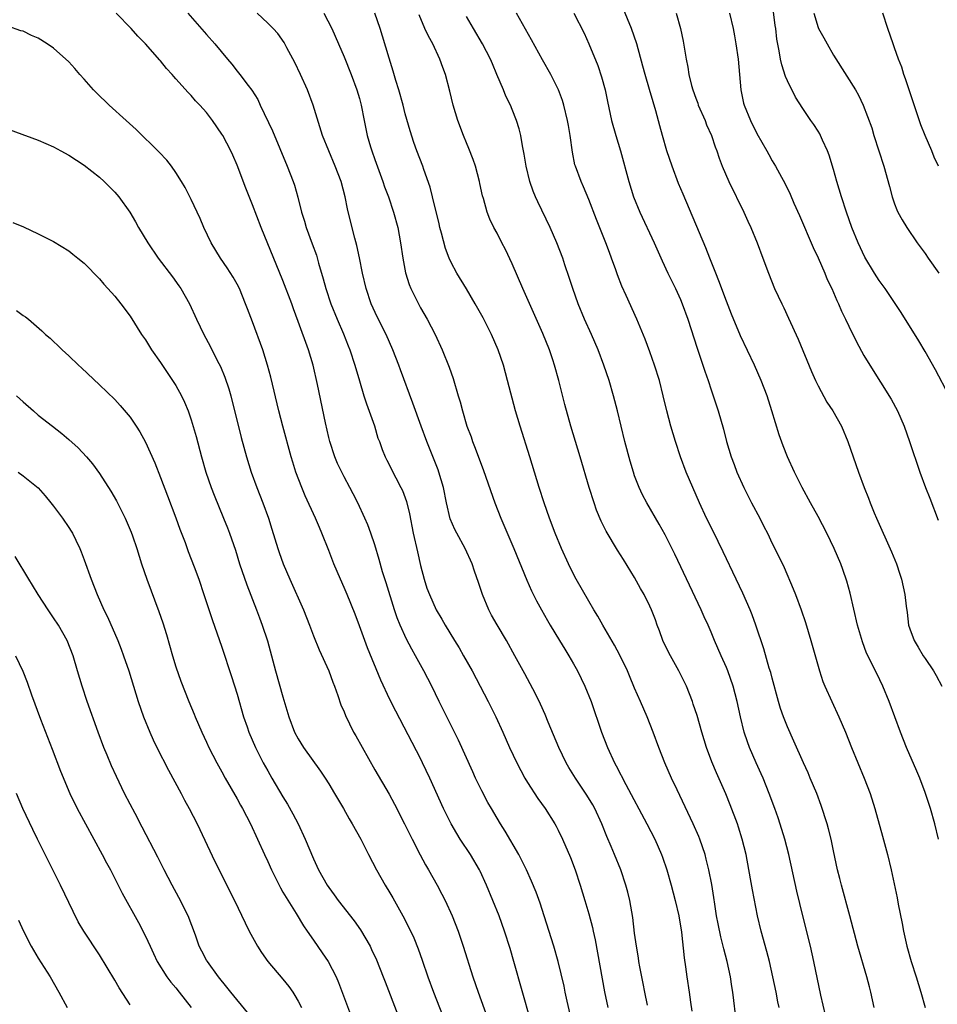
# Model space of a CAD drawing. Units: inches. Extents: x 2571000 to 2574000, y 1557000 to 1560000.
# Drawn here: x 2571843 to 2571963, y 1559117 to 1559246 of the extents above; entities that cross this region are included whole.
import ezdxf

# ---------------------------------------------------------------- set-up
doc = ezdxf.new("R2010")
doc.units = ezdxf.units.IN
doc.header["$MEASUREMENT"] = 0
doc.layers.add('LD25711557_2ft', color=104, linetype='Continuous')

msp = doc.modelspace()

# ---------------------------------------------------------------- linework, layer by layer
at = {"layer": 'LD25711557_2ft'}
for points, elevation in [([(2571962.73, 1559139), (2571962.25, 1559141), (2571961.69, 1559143), (2571961, 1559145.12), (2571960.29, 1559147), (2571959.92, 1559147.92), (2571958.57, 1559151), (2571957.77, 1559153), (2571956.29, 1559157), (2571955.49, 1559159), (2571954.68, 1559160.68), (2571953.35, 1559163.35), (2571952.8, 1559164.8), (2571952.17, 1559167), (2571951.18, 1559171.18), (2571950.75, 1559172.75), (2571950.25, 1559174.25), (2571949.98, 1559175), (2571949.11, 1559177), (2571948.13, 1559179), (2571947, 1559181.18), (2571945.99, 1559183), (2571944.91, 1559185), (2571943.92, 1559187), (2571942.99, 1559188.99), (2571942.42, 1559190.42), (2571941.9, 1559191.9), (2571940.96, 1559195), (2571940.32, 1559197), (2571939.57, 1559199), (2571938.69, 1559201), (2571936.83, 1559204.83), (2571935.66, 1559207.66), (2571935, 1559209.37), (2571934.03, 1559212.03), (2571933.62, 1559213), (2571933.46, 1559213.46), (2571932.83, 1559215), (2571932.33, 1559216.33), (2571929.33, 1559223.33), (2571928.74, 1559224.74), (2571927.89, 1559227), (2571927.21, 1559229), (2571926.63, 1559231), (2571926.28, 1559232.28), (2571925.77, 1559234.23), (2571925.41, 1559235.41), (2571924.95, 1559237.05), (2571924.38, 1559239), (2571924.09, 1559240.09), (2571923.28, 1559243), (2571922.6, 1559245), (2571921.54, 1559247.54)], 7002), ([(2571914.82, 1559115), (2571914.17, 1559117.83), (2571913.92, 1559119), (2571913.78, 1559119.78), (2571913.02, 1559123), (2571912.43, 1559125), (2571911.16, 1559129), (2571910.63, 1559130.63), (2571910.1, 1559132.1), (2571909.51, 1559133.51), (2571908.84, 1559135), (2571908.24, 1559136.24), (2571907.84, 1559137), (2571906.06, 1559140.06), (2571905.45, 1559141), (2571905, 1559141.74), (2571904.27, 1559143), (2571903.81, 1559143.81), (2571903, 1559145.34), (2571902.19, 1559147), (2571901.82, 1559147.82), (2571899.95, 1559151.95), (2571897.44, 1559157), (2571896.47, 1559159), (2571895.44, 1559161), (2571894.33, 1559163), (2571893.85, 1559163.85), (2571893.16, 1559165.16), (2571892.32, 1559167), (2571891.94, 1559167.94), (2571891.58, 1559169), (2571890.51, 1559172.51), (2571890.03, 1559173.97), (2571889.58, 1559175.58), (2571889, 1559177.48), (2571888.49, 1559179), (2571888.09, 1559180.09), (2571887.71, 1559181), (2571886.8, 1559183), (2571886.18, 1559184.18), (2571885.76, 1559185), (2571885, 1559186.39), (2571884.68, 1559187), (2571884.14, 1559188.14), (2571883.78, 1559189), (2571883.13, 1559191), (2571883, 1559191.53), (2571882.56, 1559193.44), (2571881.54, 1559198.46), (2571880.94, 1559201), (2571880.32, 1559203), (2571879, 1559206.69), (2571878.36, 1559208.36), (2571878.14, 1559209), (2571877, 1559212.05), (2571874.13, 1559219), (2571873, 1559221.95), (2571872.13, 1559224.13), (2571871, 1559227.15), (2571870.45, 1559228.45), (2571870.19, 1559229), (2571869.13, 1559231), (2571869, 1559231.21), (2571867.77, 1559233), (2571867, 1559234.01), (2571866.13, 1559235), (2571865.57, 1559235.57), (2571865, 1559236.26), (2571864.62, 1559236.62), (2571863, 1559238.44), (2571862.72, 1559238.72), (2571862.5, 1559239), (2571861.76, 1559239.76), (2571861, 1559240.78), (2571860.89, 1559240.89), (2571859, 1559243), (2571858, 1559244), (2571857.16, 1559245), (2571855.18, 1559247)], 6984), ([(2571864.56, 1559247), (2571867, 1559244.21), (2571868.09, 1559243), (2571869.74, 1559241), (2571870.33, 1559240.33), (2571871, 1559239.44), (2571871.35, 1559239), (2571872.43, 1559237.57), (2571872.93, 1559236.93), (2571873.71, 1559235.71), (2571874.01, 1559235), (2571875.63, 1559231.63), (2571877.55, 1559227), (2571878.35, 1559225), (2571878.51, 1559224.51), (2571878.95, 1559222.95), (2571879.42, 1559221), (2571879.81, 1559219.81), (2571880.03, 1559219), (2571880.84, 1559216.84), (2571881.37, 1559215.37), (2571881.66, 1559214.34), (2571882.28, 1559212.28), (2571882.61, 1559211), (2571883.28, 1559209), (2571884.09, 1559207), (2571884.9, 1559205.1), (2571885.52, 1559203.52), (2571885.74, 1559203), (2571886.42, 1559201), (2571887, 1559198.92), (2571887.57, 1559197), (2571887.92, 1559195.92), (2571888.96, 1559193.04), (2571889.43, 1559191.43), (2571889.61, 1559191), (2571889.96, 1559189.96), (2571890.35, 1559189), (2571890.58, 1559188.58), (2571891.76, 1559186.24), (2571892.44, 1559185), (2571892.62, 1559184.62), (2571893.16, 1559183.16), (2571893.56, 1559181.56), (2571894.05, 1559179), (2571894.58, 1559176.58), (2571895, 1559174.8), (2571895.48, 1559173), (2571895.84, 1559171.85), (2571896.15, 1559171), (2571897.06, 1559169), (2571897.78, 1559167.78), (2571898.21, 1559167), (2571899.43, 1559165), (2571900.04, 1559164.04), (2571900.63, 1559163), (2571901.74, 1559161), (2571903.86, 1559157), (2571904.85, 1559155), (2571905.76, 1559153), (2571906.64, 1559151), (2571907.58, 1559149), (2571908.64, 1559147), (2571909, 1559146.41), (2571910.34, 1559144.34), (2571911.31, 1559143), (2571912.57, 1559141), (2571912.72, 1559140.72), (2571913, 1559140.18), (2571913.57, 1559139), (2571914.61, 1559136.61), (2571915.21, 1559135), (2571915.89, 1559133), (2571916.49, 1559131), (2571917, 1559129.24), (2571917.47, 1559127.47), (2571917.57, 1559127), (2571917.84, 1559125.84), (2571918.16, 1559124.16), (2571918.74, 1559120.74), (2571919.04, 1559119.04), (2571919.48, 1559117)], 6986), ([(2571924.7, 1559117.3), (2571924.34, 1559119), (2571924.13, 1559120.13), (2571923.68, 1559122.32), (2571923.57, 1559123), (2571923.5, 1559123.5), (2571923.24, 1559125), (2571923, 1559126.74), (2571922.75, 1559128.75), (2571922.36, 1559131), (2571922.1, 1559132.1), (2571921.86, 1559133), (2571921.19, 1559135), (2571920.38, 1559137), (2571919.95, 1559138.05), (2571919.38, 1559139.38), (2571918.73, 1559141), (2571917.8, 1559143), (2571917.52, 1559143.52), (2571916.77, 1559144.77), (2571915.26, 1559147), (2571914.4, 1559148.4), (2571914.05, 1559149), (2571913.09, 1559151), (2571911.7, 1559154.3), (2571911.3, 1559155.3), (2571910.67, 1559156.67), (2571910.02, 1559158.02), (2571908.63, 1559160.63), (2571907.35, 1559163), (2571906.23, 1559165), (2571905.02, 1559167.02), (2571904.3, 1559168.3), (2571903.92, 1559169), (2571903.08, 1559171), (2571902.58, 1559172.58), (2571902.05, 1559174.05), (2571901.73, 1559175), (2571900.82, 1559177), (2571899.73, 1559179), (2571899.48, 1559179.48), (2571898.89, 1559180.89), (2571898.38, 1559183), (2571897.98, 1559185), (2571897.41, 1559187), (2571897.3, 1559187.3), (2571895.83, 1559191), (2571895.08, 1559193), (2571894, 1559196), (2571892.37, 1559200.37), (2571892.14, 1559201), (2571891.38, 1559203), (2571890.48, 1559205), (2571889.31, 1559207.31), (2571888.54, 1559209), (2571887.87, 1559211), (2571887.42, 1559213), (2571887.02, 1559215.02), (2571886.65, 1559216.65), (2571886.39, 1559217.61), (2571885.83, 1559219.83), (2571885.45, 1559221.45), (2571885.15, 1559223), (2571884.62, 1559225), (2571883.85, 1559227), (2571882.98, 1559229), (2571882.19, 1559231), (2571880.97, 1559235), (2571880.21, 1559237), (2571879.31, 1559239), (2571878.56, 1559240.56), (2571877.51, 1559242.49), (2571877.16, 1559243.16), (2571876.34, 1559244.34), (2571875.72, 1559245), (2571875, 1559245.72), (2571873.62, 1559247)], 6988), ([(2571882.33, 1559247), (2571883.38, 1559245), (2571884.27, 1559243), (2571885, 1559241.3), (2571885.91, 1559239), (2571886.66, 1559237), (2571887, 1559235.85), (2571887.23, 1559235), (2571887.61, 1559233), (2571888.03, 1559231), (2571888.45, 1559229.55), (2571888.62, 1559229), (2571889, 1559227.9), (2571890.06, 1559225), (2571890.3, 1559224.3), (2571890.79, 1559223), (2571891.48, 1559221), (2571892.01, 1559219), (2571892.37, 1559217), (2571892.66, 1559215), (2571893.04, 1559213.04), (2571893.53, 1559211.53), (2571893.74, 1559211), (2571894.73, 1559209), (2571895, 1559208.5), (2571895.87, 1559207), (2571896.92, 1559205), (2571897.82, 1559203), (2571898.72, 1559200.72), (2571899.25, 1559199.25), (2571899.94, 1559197), (2571900.19, 1559196.19), (2571900.49, 1559195), (2571901.07, 1559193), (2571901.6, 1559191.6), (2571901.8, 1559191), (2571902.15, 1559190.15), (2571903.23, 1559187.23), (2571904.7, 1559183), (2571905.49, 1559181), (2571907.2, 1559177), (2571908.89, 1559172.89), (2571909.5, 1559171.5), (2571910.17, 1559170.17), (2571910.81, 1559169), (2571911.61, 1559167.61), (2571911.96, 1559167), (2571913.19, 1559165), (2571913.86, 1559163.86), (2571914.4, 1559163), (2571915, 1559161.93), (2571915.51, 1559161), (2571916.49, 1559159), (2571917.31, 1559157), (2571918.68, 1559153), (2571919.44, 1559151), (2571920.36, 1559149), (2571920.6, 1559148.6), (2571921.85, 1559146.15), (2571924.61, 1559141), (2571925.64, 1559139), (2571926.53, 1559137), (2571926.66, 1559136.66), (2571927.23, 1559135), (2571927.8, 1559133), (2571928.32, 1559131), (2571928.78, 1559129), (2571929.13, 1559126.87), (2571929.5, 1559123.5), (2571929.67, 1559122.33), (2571929.84, 1559121), (2571930.13, 1559119), (2571930.3, 1559117.7), (2571930.5, 1559116.5)], 6990), ([(2571936.31, 1559115), (2571935.86, 1559119), (2571935.73, 1559119.73), (2571935.54, 1559121), (2571935.11, 1559123), (2571934.66, 1559124.66), (2571934.59, 1559125), (2571934.26, 1559126.26), (2571933.93, 1559127.93), (2571933.73, 1559129), (2571933.49, 1559130.51), (2571933.37, 1559131.37), (2571933.08, 1559133.08), (2571932.7, 1559135), (2571932.38, 1559136.38), (2571932.21, 1559137), (2571931.53, 1559139), (2571931.38, 1559139.38), (2571930.67, 1559141), (2571928.56, 1559145.44), (2571927.84, 1559147), (2571926.97, 1559149), (2571926.17, 1559151), (2571925.42, 1559153), (2571924.64, 1559155), (2571923.78, 1559157), (2571923, 1559158.77), (2571922.35, 1559160.35), (2571922.05, 1559161), (2571921.05, 1559163.05), (2571920.37, 1559164.37), (2571918.84, 1559167), (2571918.19, 1559168.19), (2571917.68, 1559169), (2571917, 1559170.13), (2571915.35, 1559173), (2571915, 1559173.64), (2571914.33, 1559175), (2571913.43, 1559177), (2571912.62, 1559179), (2571911.87, 1559181), (2571911.16, 1559183), (2571910.51, 1559185), (2571909.28, 1559189), (2571908.01, 1559193), (2571907.44, 1559195), (2571906.39, 1559199), (2571905.83, 1559201), (2571905.15, 1559203), (2571904.28, 1559205), (2571903.17, 1559207.17), (2571902.15, 1559209), (2571901, 1559210.97), (2571899.76, 1559213), (2571899, 1559214.4), (2571898.73, 1559215), (2571898.24, 1559216.24), (2571897.75, 1559218.25), (2571897.54, 1559219), (2571897.45, 1559219.45), (2571896.56, 1559223), (2571896.27, 1559224.27), (2571895.44, 1559226.56), (2571895.31, 1559227), (2571894.52, 1559229), (2571894.12, 1559230.12), (2571893.62, 1559231.62), (2571893, 1559233.84), (2571892.71, 1559235), (2571892.17, 1559237), (2571891.78, 1559238.22), (2571891.43, 1559239.43), (2571890.88, 1559241.12), (2571890.02, 1559244.02), (2571889.7, 1559245), (2571889, 1559247)], 6992), ([(2571941.9, 1559117), (2571941.75, 1559117.75), (2571941.52, 1559119), (2571941.1, 1559121), (2571940.63, 1559123), (2571940.3, 1559124.3), (2571939.55, 1559127), (2571939.07, 1559129), (2571938.4, 1559132.4), (2571938.17, 1559133.83), (2571937.57, 1559137), (2571937.08, 1559139), (2571936.59, 1559140.59), (2571936.45, 1559141), (2571935.51, 1559143.51), (2571934.93, 1559144.93), (2571933.69, 1559147.69), (2571933.11, 1559149.11), (2571932.4, 1559151), (2571931.78, 1559153), (2571931.16, 1559155.16), (2571930.68, 1559156.68), (2571930.57, 1559157), (2571929.77, 1559159), (2571929.53, 1559159.53), (2571928.78, 1559161), (2571927.69, 1559163), (2571926.79, 1559164.79), (2571926.69, 1559165), (2571926.24, 1559166.24), (2571925.94, 1559167), (2571925.71, 1559167.71), (2571925.22, 1559169), (2571925, 1559169.49), (2571924.26, 1559171), (2571923.79, 1559171.79), (2571923, 1559173.21), (2571921.56, 1559175.56), (2571920.78, 1559176.78), (2571919.27, 1559179.27), (2571918.61, 1559180.61), (2571918.03, 1559182.03), (2571917.69, 1559183), (2571917.07, 1559185), (2571915.89, 1559189), (2571914.65, 1559193), (2571913.86, 1559195.86), (2571913.1, 1559199), (2571912.54, 1559201), (2571912.31, 1559201.69), (2571911.85, 1559203), (2571911, 1559205.13), (2571908.37, 1559211), (2571907, 1559214.25), (2571906.12, 1559216.12), (2571905.63, 1559217), (2571905, 1559218.24), (2571904.58, 1559219), (2571904.06, 1559220.06), (2571903.71, 1559221), (2571903.23, 1559222.77), (2571903.11, 1559223.11), (2571902.74, 1559224.74), (2571902.7, 1559225), (2571902.17, 1559227), (2571901.88, 1559227.88), (2571901.33, 1559229.33), (2571901, 1559230.07), (2571900.62, 1559231), (2571899.88, 1559233), (2571899.28, 1559235), (2571898.82, 1559236.82), (2571898.24, 1559239), (2571897.9, 1559239.9), (2571897.53, 1559241), (2571896.59, 1559243), (2571896.02, 1559244.02), (2571895.58, 1559245), (2571894.81, 1559246.81)], 6994), ([(2571947.98, 1559115.98), (2571947.38, 1559118.62), (2571946.46, 1559123), (2571946.01, 1559125), (2571944.99, 1559129), (2571944.21, 1559132.21), (2571943.18, 1559137), (2571942.66, 1559139), (2571942.27, 1559140.27), (2571941.78, 1559141.78), (2571941.35, 1559143), (2571940.61, 1559145), (2571939.81, 1559147), (2571939.56, 1559147.56), (2571938.9, 1559149), (2571938.02, 1559151), (2571937.75, 1559151.75), (2571937.33, 1559153), (2571936.85, 1559155), (2571936.42, 1559157), (2571935.9, 1559159), (2571935.19, 1559161), (2571935, 1559161.47), (2571934.32, 1559163), (2571933.45, 1559165), (2571933, 1559166.09), (2571932.6, 1559167), (2571932.09, 1559168.09), (2571931.72, 1559169), (2571928.27, 1559176.27), (2571927, 1559178.79), (2571926.21, 1559180.21), (2571924.58, 1559183), (2571924.03, 1559184.03), (2571923.58, 1559185), (2571923, 1559186.52), (2571922.84, 1559187), (2571922.42, 1559188.42), (2571921.74, 1559191), (2571920.78, 1559195), (2571920.25, 1559197), (2571919.66, 1559199), (2571918.98, 1559201), (2571918.22, 1559203), (2571917.34, 1559205), (2571916.43, 1559207), (2571915.62, 1559209), (2571914.91, 1559211), (2571914.46, 1559212.46), (2571913.88, 1559214.12), (2571913.59, 1559215), (2571912.84, 1559217), (2571911.97, 1559219), (2571910.34, 1559222.34), (2571910.05, 1559223), (2571909.75, 1559223.75), (2571909.3, 1559225), (2571908.81, 1559227), (2571908.57, 1559228.57), (2571908.34, 1559229.66), (2571908.13, 1559231), (2571907.91, 1559231.91), (2571907.57, 1559233), (2571907, 1559234.42), (2571906.75, 1559235), (2571906.17, 1559236.17), (2571905.84, 1559237), (2571904.99, 1559239), (2571904.39, 1559240.39), (2571904.14, 1559241), (2571903.09, 1559243), (2571901.91, 1559245), (2571901, 1559246.57)], 6996), ([(2571954.35, 1559117), (2571953.9, 1559119), (2571953.71, 1559119.71), (2571953.39, 1559121), (2571952.21, 1559125), (2571951.16, 1559129), (2571950.07, 1559133), (2571949.86, 1559133.86), (2571949.56, 1559135), (2571949, 1559137.49), (2571948.69, 1559139), (2571948.36, 1559140.36), (2571948.18, 1559141), (2571947.42, 1559143.42), (2571946.82, 1559145), (2571945.98, 1559147), (2571945.68, 1559147.68), (2571945.08, 1559149), (2571943.84, 1559151.84), (2571943, 1559153.68), (2571942.48, 1559155), (2571942.1, 1559156.1), (2571941.83, 1559157), (2571941, 1559160.05), (2571940.81, 1559160.81), (2571940.62, 1559161.38), (2571939.9, 1559163.9), (2571938.84, 1559167), (2571938.36, 1559168.36), (2571938.1, 1559169), (2571937.16, 1559171.16), (2571936.27, 1559173), (2571934.6, 1559176.6), (2571933.28, 1559179.28), (2571932.4, 1559181), (2571931.47, 1559183), (2571929.76, 1559187), (2571929, 1559189), (2571928.34, 1559191), (2571927.74, 1559193), (2571927.2, 1559195), (2571926.75, 1559197), (2571926.26, 1559199), (2571925.62, 1559201), (2571925, 1559202.73), (2571924.39, 1559204.39), (2571923.31, 1559207), (2571921.89, 1559210.11), (2571921.32, 1559211.32), (2571920.78, 1559212.78), (2571920.56, 1559213.45), (2571919.99, 1559215), (2571919.71, 1559215.7), (2571919.22, 1559217), (2571918.02, 1559220.02), (2571917, 1559222.66), (2571916.31, 1559224.31), (2571915.99, 1559225), (2571915.26, 1559227), (2571915.2, 1559227.2), (2571914.86, 1559228.86), (2571914.58, 1559231), (2571914.34, 1559232.34), (2571914.24, 1559233), (2571913.75, 1559235), (2571913.58, 1559235.58), (2571913.05, 1559237), (2571912.03, 1559239), (2571910.93, 1559240.93), (2571909.52, 1559243.52), (2571907.54, 1559247)], 6998), ([(2571915.03, 1559247), (2571916.38, 1559244.38), (2571917.02, 1559243.02), (2571918.19, 1559240.19), (2571918.68, 1559238.68), (2571919.13, 1559237), (2571919.45, 1559235.45), (2571919.99, 1559233), (2571920.55, 1559231), (2571921.17, 1559229), (2571922.26, 1559225), (2571922.87, 1559223), (2571923.69, 1559221), (2571925.56, 1559217), (2571926.61, 1559214.61), (2571927.35, 1559213), (2571928.34, 1559211), (2571929, 1559209.56), (2571929.24, 1559209), (2571929.97, 1559207), (2571931.2, 1559203.2), (2571931.94, 1559201), (2571932.19, 1559200.19), (2571932.61, 1559199), (2571933, 1559197.77), (2571933.92, 1559195), (2571934.62, 1559192.62), (2571935.03, 1559191), (2571935.63, 1559189), (2571936.01, 1559188.01), (2571936.38, 1559187), (2571937.28, 1559185), (2571938.31, 1559183), (2571939.37, 1559181), (2571939.9, 1559179.9), (2571940.37, 1559179), (2571941, 1559177.68), (2571941.89, 1559175.89), (2571942.55, 1559174.55), (2571943.76, 1559171.76), (2571944.06, 1559171), (2571944.8, 1559169), (2571945.35, 1559167.35), (2571946.05, 1559165), (2571947.18, 1559161), (2571947.63, 1559159.63), (2571947.88, 1559159), (2571948.78, 1559157), (2571949.73, 1559155), (2571950.58, 1559153), (2571951.37, 1559151), (2571952.19, 1559149), (2571953.04, 1559147), (2571953.81, 1559145), (2571954.43, 1559143), (2571955.42, 1559139.42), (2571956.07, 1559137), (2571956.56, 1559135), (2571957.34, 1559131.34), (2571957.47, 1559130.53), (2571957.98, 1559127.98), (2571958.15, 1559127), (2571958.59, 1559125), (2571959.17, 1559123), (2571959.82, 1559121), (2571960.45, 1559119), (2571961.02, 1559117)], 7000), ([(2571928.42, 1559247), (2571929, 1559245), (2571929.37, 1559243.37), (2571929.76, 1559241), (2571929.97, 1559239.97), (2571930.1, 1559239), (2571930.44, 1559237.56), (2571930.6, 1559237), (2571931, 1559235.9), (2571931.26, 1559235.26), (2571931.33, 1559235), (2571932.21, 1559233), (2571932.42, 1559232.42), (2571933.06, 1559231), (2571933.54, 1559229.54), (2571933.75, 1559229), (2571934.06, 1559228.06), (2571934.44, 1559227), (2571935.32, 1559225), (2571937.29, 1559221), (2571937.82, 1559219.82), (2571938.2, 1559219), (2571939.03, 1559217), (2571939.79, 1559215), (2571940.5, 1559213), (2571941.29, 1559211), (2571942.24, 1559209), (2571942.5, 1559208.5), (2571943.15, 1559207.15), (2571944.38, 1559204.38), (2571946.14, 1559200.14), (2571946.65, 1559199), (2571947, 1559198.28), (2571948.16, 1559196.16), (2571948.94, 1559195), (2571950.04, 1559193), (2571950.9, 1559191), (2571951.57, 1559189), (2571952.27, 1559187), (2571953.02, 1559185), (2571953.59, 1559183.59), (2571953.8, 1559183), (2571954.33, 1559181.67), (2571954.62, 1559181), (2571956.6, 1559176.6), (2571957.24, 1559175), (2571957.68, 1559173.68), (2571957.9, 1559173), (2571958.36, 1559171), (2571958.53, 1559169.47), (2571958.65, 1559168.65), (2571958.83, 1559167), (2571959, 1559166.5), (2571959.56, 1559165), (2571960.11, 1559164.11), (2571960.76, 1559163), (2571961, 1559162.62), (2571962.1, 1559161), (2571962.43, 1559160.43), (2571963.18, 1559159)], 7004), ([(2571935.42, 1559247), (2571935.88, 1559245), (2571936.07, 1559244.07), (2571936.24, 1559243), (2571936.53, 1559241), (2571936.73, 1559239), (2571936.9, 1559237), (2571937.26, 1559235.26), (2571937.33, 1559235), (2571938.14, 1559233), (2571939, 1559231.28), (2571940.31, 1559229), (2571940.54, 1559228.54), (2571941, 1559227.72), (2571941.44, 1559227), (2571941.95, 1559226.05), (2571942.7, 1559224.7), (2571943.35, 1559223.35), (2571943.84, 1559222.16), (2571944.56, 1559220.56), (2571946.36, 1559216.36), (2571947, 1559215.03), (2571947.88, 1559213), (2571948.2, 1559212.2), (2571948.79, 1559211), (2571949.45, 1559209.45), (2571949.69, 1559209), (2571950.06, 1559208.06), (2571950.57, 1559207), (2571951, 1559206.07), (2571952.02, 1559204.02), (2571953, 1559202.25), (2571953.75, 1559201), (2571956.56, 1559196.56), (2571957.39, 1559195), (2571958.24, 1559193), (2571958.94, 1559191), (2571960.3, 1559187), (2571961.04, 1559185), (2571961.6, 1559183.6), (2571962.71, 1559180.71)], 7006), ([(2571964.15, 1559197), (2571962.36, 1559200.36), (2571961, 1559202.78), (2571960.18, 1559204.18), (2571957.86, 1559207.86), (2571955.77, 1559211), (2571955, 1559212.07), (2571954.4, 1559213), (2571953.11, 1559215.11), (2571952.22, 1559217), (2571951.42, 1559219), (2571950.72, 1559221), (2571950.07, 1559223), (2571949.46, 1559225), (2571949, 1559226.59), (2571948.44, 1559228.44), (2571948.22, 1559229), (2571947.57, 1559230.43), (2571947.33, 1559231), (2571947.22, 1559231.22), (2571947, 1559231.58), (2571946.44, 1559232.44), (2571946.04, 1559233), (2571945, 1559234.55), (2571944.04, 1559236.04), (2571943, 1559238.17), (2571942.74, 1559238.74), (2571942.24, 1559240.24), (2571942.07, 1559241), (2571941.91, 1559242.09), (2571941.61, 1559243.61), (2571941.46, 1559245), (2571941.39, 1559245.39), (2571941.17, 1559247.17)], 7008), ([(2571946.44, 1559247), (2571947, 1559245.14), (2571947.06, 1559245), (2571947.77, 1559243.77), (2571948.17, 1559243), (2571949, 1559241.53), (2571950.78, 1559238.78), (2571951.9, 1559237), (2571952.3, 1559236.3), (2571952.89, 1559235), (2571954.01, 1559232.01), (2571954.31, 1559231), (2571955.61, 1559227), (2571956.34, 1559224.34), (2571956.68, 1559223), (2571957, 1559222.09), (2571957.3, 1559221.3), (2571957.44, 1559221), (2571958, 1559220), (2571958.6, 1559219), (2571959.98, 1559217), (2571961, 1559215.57), (2571961.38, 1559215), (2571962.79, 1559213)], 7010), ([(2571962.76, 1559227), (2571962.2, 1559228.2), (2571961.89, 1559229), (2571961, 1559231.04), (2571960.42, 1559232.42), (2571958.44, 1559238.44), (2571958.21, 1559239), (2571957.94, 1559239.94), (2571957.51, 1559241), (2571957, 1559242.48), (2571956.8, 1559243), (2571956.12, 1559245), (2571955.46, 1559247)], 7012), ([(2571909.36, 1559115.36), (2571907.22, 1559123), (2571906.71, 1559124.71), (2571905.98, 1559127), (2571905.26, 1559129), (2571904.47, 1559131), (2571903.64, 1559133), (2571902.81, 1559134.81), (2571902.72, 1559135), (2571901.52, 1559137), (2571900.2, 1559139), (2571899.74, 1559139.74), (2571899.02, 1559141), (2571898.02, 1559143), (2571896.21, 1559147), (2571895.27, 1559149), (2571895, 1559149.55), (2571891.75, 1559155.75), (2571891, 1559157.28), (2571889.82, 1559159.82), (2571888.04, 1559164.04), (2571887, 1559166.92), (2571886.43, 1559168.43), (2571885.39, 1559171), (2571885, 1559171.92), (2571884.51, 1559173), (2571883.66, 1559175), (2571883, 1559176.75), (2571882.1, 1559179), (2571881.76, 1559179.76), (2571881.24, 1559181), (2571879.92, 1559183.92), (2571879.45, 1559185), (2571878.69, 1559187), (2571878.29, 1559188.29), (2571878.08, 1559189), (2571876.97, 1559193), (2571876.44, 1559195), (2571875.41, 1559199.41), (2571874.99, 1559201), (2571874.35, 1559203), (2571873, 1559206.66), (2571872.35, 1559208.35), (2571872.12, 1559209), (2571871.3, 1559211), (2571871, 1559211.59), (2571870.49, 1559212.49), (2571869.72, 1559213.72), (2571868.84, 1559215), (2571867.6, 1559217), (2571866.64, 1559219), (2571866.16, 1559220.16), (2571865, 1559222.63), (2571864.2, 1559224.2), (2571863.75, 1559225), (2571863, 1559226.16), (2571862.41, 1559227), (2571861.79, 1559227.79), (2571860.82, 1559228.82), (2571857.81, 1559231.81), (2571856.51, 1559233), (2571854.26, 1559235), (2571852.59, 1559236.59), (2571852.2, 1559237), (2571851, 1559238.39), (2571850.42, 1559239), (2571849.78, 1559239.78), (2571849, 1559240.65), (2571847, 1559242.44), (2571846.16, 1559243), (2571845, 1559243.73), (2571844.1, 1559244.1), (2571843, 1559244.64), (2571842.71, 1559244.71), (2571841, 1559245.32)], 6982), ([(2571839, 1559232.6), (2571845, 1559230.41), (2571847, 1559229.53), (2571847.95, 1559229), (2571849, 1559228.45), (2571851, 1559227.15), (2571853, 1559225.55), (2571853.61, 1559225), (2571854.31, 1559224.31), (2571855, 1559223.6), (2571855.52, 1559223), (2571856.98, 1559220.98), (2571857.72, 1559219.72), (2571858.12, 1559219), (2571859.32, 1559217), (2571860.66, 1559215), (2571862.53, 1559212.53), (2571863.38, 1559211.38), (2571863.64, 1559211), (2571864.78, 1559209), (2571865.7, 1559207), (2571866.65, 1559205), (2571867.46, 1559203.46), (2571868.4, 1559201.6), (2571868.81, 1559200.81), (2571869.41, 1559199.41), (2571869.91, 1559197.91), (2571870.16, 1559197), (2571871.53, 1559191.53), (2571872.23, 1559189), (2571872.84, 1559187), (2571873.57, 1559185), (2571874.36, 1559183), (2571875.09, 1559181), (2571875.55, 1559179.55), (2571876.32, 1559177), (2571876.49, 1559176.49), (2571877.04, 1559175), (2571877.91, 1559173), (2571879.68, 1559169), (2571880.47, 1559167), (2571881, 1559165.59), (2571881.75, 1559163.75), (2571882.99, 1559161), (2571883.52, 1559159.52), (2571883.74, 1559159), (2571884.19, 1559157.81), (2571884.59, 1559156.59), (2571885, 1559155.64), (2571885.17, 1559155.17), (2571886.23, 1559153), (2571886.52, 1559152.52), (2571889, 1559148.08), (2571890.88, 1559144.88), (2571891.6, 1559143.6), (2571892.92, 1559141), (2571893.89, 1559139), (2571894.95, 1559136.95), (2571895.66, 1559135.66), (2571896.05, 1559135), (2571897.16, 1559133), (2571897.8, 1559131.8), (2571898.2, 1559131), (2571899.12, 1559129), (2571899.9, 1559127), (2571900.59, 1559125), (2571901.85, 1559121), (2571902.53, 1559119), (2571903.72, 1559115.72)], 6980), ([(2571841.65, 1559219.65), (2571843.06, 1559219.06), (2571845, 1559218.16), (2571847, 1559217.16), (2571849, 1559215.95), (2571849.51, 1559215.51), (2571850.18, 1559215), (2571851, 1559214.34), (2571853, 1559212.27), (2571853.57, 1559211.57), (2571854.11, 1559211), (2571855, 1559210.01), (2571855.81, 1559209), (2571857, 1559207.39), (2571858.5, 1559205), (2571859, 1559204.29), (2571859.81, 1559203), (2571861, 1559201.32), (2571862.74, 1559198.74), (2571863, 1559198.32), (2571863.73, 1559197), (2571864.14, 1559196.14), (2571864.6, 1559195), (2571865, 1559193.84), (2571865.64, 1559191.64), (2571866.33, 1559189), (2571866.91, 1559187), (2571867.61, 1559185), (2571867.99, 1559183.99), (2571869.24, 1559181), (2571869.74, 1559179.74), (2571870.02, 1559179), (2571870.78, 1559176.78), (2571871.32, 1559175), (2571872.27, 1559172.27), (2571873.56, 1559169), (2571873.94, 1559167.94), (2571874.3, 1559167), (2571874.96, 1559164.96), (2571876.04, 1559161), (2571877, 1559157.64), (2571877.79, 1559155), (2571878.53, 1559153), (2571879, 1559152.11), (2571879.69, 1559151), (2571881.91, 1559147.91), (2571882.52, 1559147), (2571883, 1559146.23), (2571883.73, 1559145), (2571884.9, 1559143), (2571885.66, 1559141.66), (2571886.07, 1559141), (2571887.17, 1559139), (2571888.18, 1559137), (2571889.24, 1559135), (2571890.37, 1559133), (2571891, 1559131.98), (2571891.36, 1559131.36), (2571892.68, 1559129), (2571893.47, 1559127.47), (2571894.1, 1559126.1), (2571894.67, 1559124.67), (2571895.2, 1559123.2), (2571895.95, 1559121), (2571896.68, 1559119), (2571898.25, 1559115)], 6978), ([(2571842.13, 1559208.13), (2571843, 1559207.5), (2571843.31, 1559207.31), (2571843.7, 1559207), (2571845.47, 1559205.47), (2571845.95, 1559205), (2571846.53, 1559204.53), (2571847, 1559204.07), (2571847.57, 1559203.57), (2571848.13, 1559203), (2571849, 1559202.21), (2571850.27, 1559201), (2571850.65, 1559200.65), (2571853, 1559198.42), (2571855, 1559196.48), (2571855.71, 1559195.71), (2571857, 1559194.17), (2571857.79, 1559193), (2571858.26, 1559192.26), (2571859, 1559190.91), (2571860.23, 1559188.23), (2571861, 1559186.31), (2571861.91, 1559183.91), (2571863, 1559181.03), (2571863.53, 1559179.53), (2571864.19, 1559177.81), (2571864.62, 1559176.62), (2571865.4, 1559174.6), (2571865.98, 1559173), (2571866.66, 1559171), (2571867.73, 1559167.73), (2571869, 1559164.11), (2571870.29, 1559160.29), (2571871, 1559157.99), (2571871.86, 1559155), (2571872.3, 1559153.7), (2571872.54, 1559153), (2571873.4, 1559151), (2571874.42, 1559149), (2571875, 1559147.93), (2571875.53, 1559147), (2571877, 1559144.53), (2571877.59, 1559143.59), (2571878.31, 1559142.31), (2571878.99, 1559141), (2571879.92, 1559139), (2571881, 1559136.44), (2571881.66, 1559135), (2571882.78, 1559133), (2571883, 1559132.68), (2571883.72, 1559131.72), (2571884.23, 1559131), (2571886.31, 1559128.31), (2571887.14, 1559127.14), (2571888.4, 1559125), (2571888.6, 1559124.6), (2571889.24, 1559123.24), (2571890.12, 1559121), (2571890.35, 1559120.35), (2571892.03, 1559116.03)], 6976), ([(2571842.14, 1559197), (2571842.6, 1559196.6), (2571843, 1559196.21), (2571844.36, 1559195), (2571845, 1559194.46), (2571846.85, 1559193), (2571848.07, 1559192.07), (2571849, 1559191.28), (2571850.19, 1559190.19), (2571851.31, 1559189), (2571852.09, 1559188.09), (2571853, 1559186.84), (2571854.5, 1559184.5), (2571855.23, 1559183.23), (2571856.38, 1559181), (2571857.16, 1559179.16), (2571857.34, 1559178.66), (2571857.88, 1559177), (2571858.51, 1559175), (2571859.2, 1559173), (2571860.77, 1559168.77), (2571861.28, 1559167.28), (2571861.75, 1559165.75), (2571862.55, 1559163), (2571863, 1559161.56), (2571863.66, 1559159.66), (2571864.69, 1559157), (2571865.37, 1559155.37), (2571865.5, 1559155), (2571866.37, 1559153), (2571867, 1559151.7), (2571867.32, 1559151), (2571868.34, 1559149), (2571869, 1559147.82), (2571869.44, 1559147), (2571871, 1559144.28), (2571871.45, 1559143.45), (2571871.71, 1559143), (2571872.76, 1559141), (2571873.69, 1559139), (2571874.57, 1559137), (2571875, 1559136.08), (2571875.48, 1559135), (2571876.66, 1559132.66), (2571877, 1559132.1), (2571877.4, 1559131.4), (2571878.73, 1559129.27), (2571879.69, 1559127.69), (2571880.18, 1559127), (2571881, 1559125.79), (2571882.14, 1559124.14), (2571882.9, 1559123), (2571883.95, 1559121), (2571884.27, 1559120.27), (2571887, 1559112.96)], 6974), ([(2571842.38, 1559187), (2571843, 1559186.53), (2571844.96, 1559184.96), (2571845.9, 1559183.9), (2571846.65, 1559183), (2571847, 1559182.55), (2571848.15, 1559181), (2571849, 1559179.78), (2571849.3, 1559179.3), (2571849.48, 1559179), (2571849.9, 1559178.1), (2571850.44, 1559177), (2571850.6, 1559176.6), (2571851, 1559175.55), (2571851.9, 1559173), (2571852.7, 1559171), (2571853.59, 1559169), (2571854.06, 1559168.06), (2571855.4, 1559165), (2571855.85, 1559163.85), (2571856.16, 1559163), (2571856.83, 1559161), (2571858.08, 1559157), (2571858.77, 1559155), (2571859.57, 1559153), (2571860.01, 1559152.01), (2571860.51, 1559151), (2571862.04, 1559148.04), (2571863.69, 1559145), (2571864.13, 1559144.13), (2571864.74, 1559143), (2571865.76, 1559141), (2571868.09, 1559136.09), (2571870.64, 1559131), (2571872.06, 1559128.06), (2571872.59, 1559127), (2571873.68, 1559125), (2571874.19, 1559124.19), (2571875.01, 1559123), (2571877, 1559120.69), (2571877.75, 1559119.75), (2571878.29, 1559119), (2571878.57, 1559118.57), (2571879, 1559117.82), (2571879.41, 1559117)], 6972), ([(2571872.34, 1559116.34), (2571870.17, 1559119), (2571869.67, 1559119.67), (2571868.59, 1559121), (2571867.11, 1559123), (2571867, 1559123.19), (2571866.37, 1559124.37), (2571866.06, 1559125), (2571865.56, 1559126.44), (2571864.61, 1559129), (2571863.4, 1559131.4), (2571862.5, 1559133), (2571862, 1559134), (2571861.46, 1559135), (2571860.64, 1559136.64), (2571858.6, 1559140.6), (2571857.65, 1559142.35), (2571857, 1559143.58), (2571856.28, 1559145), (2571855.22, 1559147.22), (2571854.59, 1559148.59), (2571853.99, 1559149.99), (2571853.57, 1559151), (2571852.81, 1559153), (2571851.4, 1559157), (2571850.73, 1559159), (2571850.12, 1559161), (2571849.54, 1559163), (2571848.77, 1559165), (2571847.63, 1559167), (2571847, 1559167.95), (2571846.27, 1559169), (2571844.96, 1559171), (2571844.23, 1559172.23), (2571843.74, 1559173), (2571841.96, 1559175.96)], 6970), ([(2571842, 1559163), (2571842.96, 1559160.96), (2571843.53, 1559159.53), (2571844.1, 1559157.9), (2571845.28, 1559154.72), (2571846.79, 1559150.79), (2571847.92, 1559147.92), (2571849.13, 1559145), (2571850.08, 1559143), (2571851.15, 1559141), (2571853.36, 1559137), (2571853.92, 1559135.92), (2571854.43, 1559135), (2571855.97, 1559131.97), (2571858.1, 1559128.1), (2571859, 1559126.32), (2571859.61, 1559125), (2571860.07, 1559124.07), (2571860.56, 1559123), (2571861.8, 1559121), (2571862.32, 1559120.32), (2571863, 1559119.55), (2571863.44, 1559119), (2571865, 1559117)], 6968), ([(2571857, 1559117.33), (2571855.56, 1559119.56), (2571855, 1559120.57), (2571853, 1559123.88), (2571850.94, 1559127), (2571850.22, 1559128.22), (2571849.54, 1559129.54), (2571847.88, 1559133), (2571845.91, 1559137), (2571844.91, 1559139), (2571844.26, 1559140.26), (2571842.99, 1559143), (2571842.15, 1559145)], 6966), ([(2571842.4, 1559128.4), (2571843.06, 1559127), (2571844.08, 1559125), (2571845, 1559123.46), (2571846.55, 1559121), (2571847.7, 1559119), (2571848.78, 1559117)], 6964)]:
    msp.add_lwpolyline(points, dxfattribs=dict(at, elevation=elevation))

doc.saveas('drawing.dxf')
